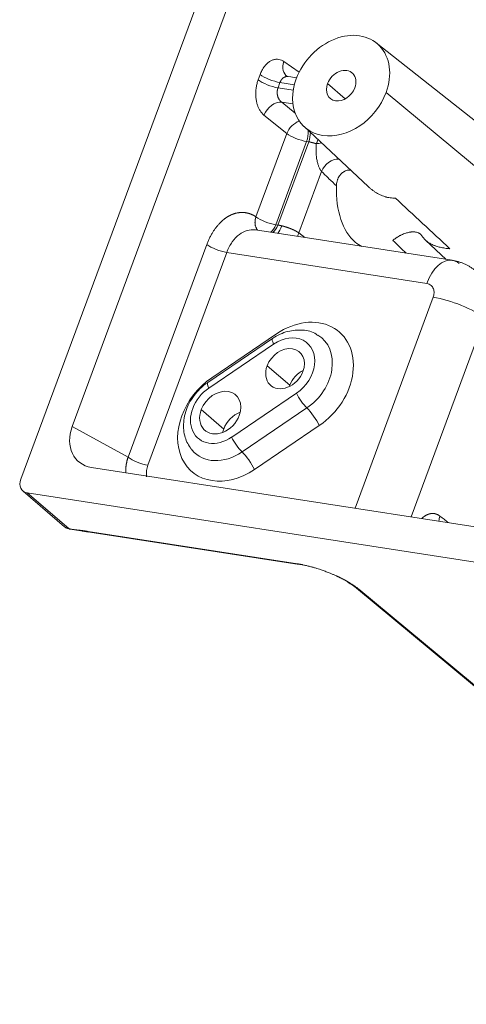
# Model space of a CAD drawing. Units: millimetres. Extents: x -762 to 1793, y -214 to 996.
# Drawn here: x 751 to 764, y -192 to -162 of the extents above; entities that cross this region are included whole.
import ezdxf

# ---------------------------------------------------------------- set-up
doc = ezdxf.new("R2010")
doc.units = ezdxf.units.MM
doc.layers.add('1', color=7, linetype='Continuous', true_color=0xffffff)

msp = doc.modelspace()

# ---------------------------------------------------------------- linework, layer by layer
at = {"layer": '1', "color": 3, "linetype": 'Continuous', "lineweight": 18}
for p, q in [((751.062, -176.028), (814.837, -3.642)), ((752.597, -174.451), (772.716, -120.068)), ((768.801, -168.634), (761.67, -162.991)), ((759.294, -164.036), (758.999, -163.99)), ((759.515, -165.494), (761.429, -167.284)), ((763.94, -169.488), (758.064, -168.58)), ((763.139, -168.884), (763.754, -169.459)), ((758.575, -171.824), (756.639, -173.138)), ((853.968, -191.257), (753.167, -175.676)), ((751.125, -176.381), (752.364, -177.447)), ((958.178, -208.422), (751.253, -176.439)), ((752.531, -177.524), (752.851, -177.573)), ((753.116, -177.612), (759.368, -178.578)), ((761.083, -179.285), (767.128, -184.308))]:
    msp.add_line(p, q, dxfattribs=at)
at = {"layer": '1', "color": 3, "linetype": 'Continuous', "lineweight": 13}
for p, q in [((759.368, -163.869), (758.911, -163.548)), ((758.203, -163.937), (758.144, -164.096)), ((758.797, -164.174), (758.738, -164.334)), ((758.738, -164.334), (759.194, -164.404)), ((758.797, -164.174), (759.228, -164.241)), ((760.746, -164.661), (760.218, -164.206)), ((769.161, -170.457), (761.963, -164.476)), ((758.848, -164.761), (759.185, -164.813)), ((758.848, -164.761), (759.249, -165.086)), ((758.319, -165.15), (758.999, -165.7)), ((758.999, -165.7), (758.079, -168.187)), ((759.593, -165.938), (758.673, -168.425)), ((759.654, -165.947), (758.734, -168.434)), ((759.654, -165.947), (759.593, -165.938)), ((760.036, -166.829), (759.356, -168.665)), ((758.673, -168.425), (758.734, -168.434)), ((759.356, -168.665), (759.542, -168.808)), ((754.263, -175.372), (756.614, -169.016)), ((754.856, -175.609), (757.208, -169.254)), ((763.18, -170.177), (757.208, -169.254)), ((761.038, -176.893), (763.37, -170.588)), ((762.711, -177.151), (764.905, -171.222)), ((758.697, -171.684), (756.76, -172.998)), ((758.608, -171.99), (756.671, -173.303)), ((759.087, -173.221), (758.414, -172.642)), ((757.355, -174.773), (759.291, -173.46)), ((757.119, -174.53), (756.445, -173.95)), ((757.664, -175.213), (759.6, -173.899)), ((752.597, -174.451), (754.263, -175.372)), ((758.035, -175.741), (759.971, -174.427)), ((752.491, -177.504), (751.253, -176.439)), ((759.324, -178.558), (753.073, -177.591)), ((767.197, -184.338), (761.153, -179.315))]:
    msp.add_line(p, q, dxfattribs=at)
at = {"layer": '1', "color": 3, "linetype": 'Continuous', "lineweight": 18}
for centre, major_axis, ratio, start_param, end_param in [((760.624, -164.269), (-1.078, -1.252), 0.772853, 2.019755, 5.161348), ((760.624, -164.269), (-0.326, -0.379), 0.772853, 2.019755, 5.161348), ((760.624, -164.269), (-1.078, -1.252), 0.772853, 5.161348, 8.30294), ((760.624, -164.269), (-0.326, -0.379), 0.772853, 5.161348, 8.30294), ((760.419, -166.884), (-0.336, -0.343), 0.739606, 3.752464, 5.209018), ((761.747, -167.053), (-0.298, -2.079), 0.591887, 4.898995, 5.93427), ((758.732, -168.282), (0.116, 0.466), 0.338553, 3.764682, 4.412655), ((759.739, -168.72), (0.293, 0.38), 0.764571, 1.978408, 2.228892), ((761.747, -167.053), (-0.298, -2.079), 0.591887, 5.93427, 6.112422), ((763.757, -170.674), (-0.183, -1.186), 0.571697, 2.825428, 3.141615), ((758.949, -172.725), (0.431, 0.5), 0.772853, 5.161348, 8.30294), ((758.949, -172.725), (0.431, 0.5), 0.772853, 2.019755, 5.161348), ((759.623, -173.304), (-0.431, -0.5), 0.772853, 4.198497, 5.161348), ((759.623, -173.304), (-0.431, -0.5), 0.772853, 5.161348, 5.22629), ((757.013, -174.038), (0.457, 0.53), 0.772853, 5.161348, 8.30294), ((757.013, -174.038), (0.457, 0.53), 0.772853, 2.019755, 5.161348), ((757.686, -174.618), (-0.457, -0.53), 0.772853, 4.104889, 5.161348), ((753.58, -174.59), (0.802, 0.908), 0.766209, 2.038292, 3.598162), ((757.686, -174.618), (-0.457, -0.53), 0.772853, 5.161348, 5.3199), ((757.188, -174.189), (-0.92, -1.069), 0.772853, 6.095676, 6.158999), ((751.386, -176.078), (-0.261, -0.303), 0.772853, 5.161348, 6.732144), ((763.955, -177.185), (-0.293, -0.38), 0.764571, 5.120002, 5.462137), ((753.152, -177.376), (-0.036, -0.235), 0.571766, 5.940716, 6.283089), ((759.404, -178.343), (-0.036, -0.235), 0.571697, 5.940841, 6.283207)]:
    msp.add_ellipse(centre, major_axis=major_axis, ratio=ratio, start_param=start_param, end_param=end_param, dxfattribs=at)
at = {"layer": '1', "color": 3, "linetype": 'Continuous', "lineweight": 13}
for centre, major_axis, ratio, start_param, end_param in [((759.274, -163.587), (-0.276, -0.393), 0.715791, 5.089092, 6.356356), ((758.507, -164.135), (0.45, -0.167), 0.275427, 3.883203, 5.34928), ((758.566, -163.976), (0.45, -0.167), 0.275427, 3.883203, 5.34928), ((758.682, -165.189), (0.302, 0.373), 0.70145, 0.427612, 1.995673), ((759.362, -165.739), (-0.302, -0.373), 0.70145, 3.967418, 5.137265), ((759.362, -165.739), (-0.073, -0.474), 0.571697, 1.228452, 1.927512), ((759.362, -165.739), (0.45, -0.167), 0.275427, 3.883203, 5.34928), ((759.423, -165.748), (-0.073, -0.474), 0.571697, 1.228452, 1.822814), ((759.878, -165.867), (-0.159, -0.453), 0.106728, 1.29157, 1.578618), ((759.878, -165.867), (-0.474, -0.073), 0.291708, 1.531693, 1.858528), ((758.442, -168.226), (-0.45, 0.167), 0.275427, 0.741611, 2.207687), ((758.442, -168.226), (0.073, 0.474), 0.571697, 3.698092, 4.370044), ((758.503, -168.235), (0.073, 0.474), 0.571697, 3.698092, 4.370044), ((756.977, -169.055), (-0.45, 0.167), 0.275427, 0.741611, 2.207687), ((763.757, -170.674), (-0.183, -1.186), 0.571697, 3.141615, 4.370044), ((763.948, -171.085), (-1.125, 0.416), 0.275427, 3.804663, 5.34928), ((759.334, -173.056), (-1.232, -1.431), 0.772853, 1.234357, 4.37595), ((758.949, -172.725), (-0.66, -0.767), 0.772853, 1.234357, 4.37595), ((759.124, -172.875), (-0.92, -1.069), 0.772853, 1.234357, 3.272612), ((758.8, -172.155), (0.225, -0.331), 0.209494, 3.142129, 4.053042), ((757.398, -174.369), (-1.232, -1.431), 0.772853, 4.37595, 7.517542), ((756.864, -173.469), (0.225, -0.331), 0.209494, 3.142249, 4.053042), ((757.013, -174.038), (-0.66, -0.767), 0.772853, 4.37595, 7.517542), ((759.483, -173.625), (-0.225, 0.331), 0.209494, 0.911449, 2.391211), ((759.74, -174.228), (-0.269, 0.397), 0.209494, 4.053042, 5.532803), ((757.547, -174.939), (-0.225, 0.331), 0.209494, 0.911449, 2.391211), ((757.188, -174.189), (-0.92, -1.069), 0.772853, 6.158999, 7.517542), ((757.804, -175.542), (-0.269, 0.397), 0.209494, 4.053042, 5.532803), ((754.626, -175.411), (-0.45, 0.167), 0.275427, 0.741611, 2.207687), ((760.014, -179.152), (1.338, -0.495), 0.275427, 0.663071, 0.991438)]:
    msp.add_ellipse(centre, major_axis=major_axis, ratio=ratio, start_param=start_param, end_param=end_param, dxfattribs=at)
at = {"layer": '1', "color": 3, "linetype": 'Continuous', "lineweight": 18}
for points, degree in [([(758.911, -163.548), (758.89, -163.534), (758.845, -163.508), (758.768, -163.483), (758.676, -163.477), (758.582, -163.497), (758.5, -163.538), (758.431, -163.588), (758.371, -163.647), (758.314, -163.718), (758.258, -163.808), (758.221, -163.89), (758.203, -163.937)], 3), ([(758.144, -164.096), (758.132, -164.129), (758.11, -164.199), (758.084, -164.319), (758.07, -164.459), (758.073, -164.601), (758.09, -164.726), (758.116, -164.827), (758.148, -164.915), (758.188, -164.996), (758.241, -165.075), (758.29, -165.126), (758.319, -165.15)], 3), ([(758.993, -163.997), (758.952, -163.938)], 1), ([(760.483, -167.265), (760.409, -167.193), (760.261, -167.049), (760.111, -166.903), (760.036, -166.829)], 3), ([(763.871, -169.141), (763.599, -168.889), (763.056, -168.385), (762.513, -167.882), (762.243, -167.631)], 3), ([(764.627, -169.789), (764.319, -169.544), (763.926, -169.486)], 2), ([(763.824, -177.324), (763.74, -177.259), (763.656, -177.195), (763.572, -177.13)], 3), ([(752.874, -177.572), (753.101, -177.607)], 1), ([(760.817, -179.102), (760.981, -179.199), (761.083, -179.285)], 2)]:
    msp.add_open_spline(points, degree=degree, dxfattribs=at)
at = {"layer": '1', "color": 3, "linetype": 'Continuous', "lineweight": 13}
for points, degree, knots in [([(759.029, -163.996), (759.02, -163.995), (759.002, -163.995), (758.975, -163.999), (758.95, -164.007), (758.932, -164.015), (758.919, -164.022), (758.911, -164.026), (758.903, -164.032), (758.895, -164.037), (758.887, -164.043), (758.88, -164.05), (758.873, -164.056), (758.866, -164.063), (758.859, -164.07), (758.852, -164.078), (758.846, -164.085), (758.84, -164.093), (758.834, -164.102), (758.829, -164.11), (758.823, -164.119), (758.818, -164.128), (758.814, -164.137), (758.809, -164.146), (758.805, -164.155), (758.801, -164.165), (758.798, -164.171), (758.797, -164.174)], 3, [0, 0, 0, 0, 0.098884, 0.193022, 0.28242, 0.367102, 0.398896, 0.430513, 0.461953, 0.493219, 0.524312, 0.555235, 0.585989, 0.616576, 0.646999, 0.677259, 0.707359, 0.7373, 0.767084, 0.796715, 0.826193, 0.855522, 0.884703, 0.913739, 0.942632, 0.971385, 1, 1, 1, 1]), ([(758.738, -164.334), (758.738, -164.335), (758.737, -164.338), (758.735, -164.343), (758.733, -164.348), (758.732, -164.353), (758.73, -164.358), (758.729, -164.363), (758.727, -164.368), (758.726, -164.373), (758.725, -164.378), (758.724, -164.384), (758.723, -164.389), (758.721, -164.394), (758.72, -164.399), (758.72, -164.405), (758.719, -164.41), (758.718, -164.416), (758.717, -164.421), (758.717, -164.427), (758.716, -164.432), (758.715, -164.438), (758.715, -164.443), (758.715, -164.449), (758.714, -164.454), (758.714, -164.46), (758.714, -164.466), (758.714, -164.471), (758.714, -164.477), (758.714, -164.483), (758.714, -164.489), (758.715, -164.494), (758.715, -164.5), (758.715, -164.506), (758.716, -164.512), (758.716, -164.517), (758.717, -164.523), (758.718, -164.529), (758.719, -164.535), (758.719, -164.54), (758.72, -164.546), (758.722, -164.552), (758.723, -164.558), (758.724, -164.563), (758.725, -164.569), (758.727, -164.575), (758.728, -164.58), (758.731, -164.592), (758.737, -164.61), (758.747, -164.634), (758.758, -164.658), (758.768, -164.675), (758.775, -164.686), (758.778, -164.69), (758.781, -164.695), (758.785, -164.7), (758.789, -164.705), (758.793, -164.711), (758.798, -164.716), (758.803, -164.722), (758.808, -164.727), (758.814, -164.733), (758.82, -164.739), (758.826, -164.745), (758.833, -164.75), (758.84, -164.756), (758.845, -164.759), (758.848, -164.761)], 3, [0, 0, 0, 0, 0.010527, 0.021083, 0.031667, 0.042281, 0.052924, 0.063597, 0.0743, 0.085032, 0.095795, 0.106589, 0.117413, 0.128268, 0.139153, 0.150071, 0.16102, 0.172, 0.183012, 0.194057, 0.205133, 0.216242, 0.227384, 0.238559, 0.249767, 0.261007, 0.272282, 0.28359, 0.294931, 0.306307, 0.317717, 0.329161, 0.340639, 0.352153, 0.363701, 0.375284, 0.386902, 0.398555, 0.410244, 0.421969, 0.43373, 0.445526, 0.457359, 0.469228, 0.481133, 0.493075, 0.505054, 0.51707, 0.56894, 0.623302, 0.680162, 0.739529, 0.751261, 0.763798, 0.77714, 0.791286, 0.806236, 0.821991, 0.838551, 0.855916, 0.874085, 0.893059, 0.912838, 0.933421, 0.954809, 0.977002, 1, 1, 1, 1]), ([(759.881, -166.008), (759.879, -166.007), (759.875, -166.006), (759.869, -166.003), (759.863, -166.001), (759.857, -165.999), (759.851, -165.997), (759.845, -165.995), (759.839, -165.993), (759.833, -165.991), (759.827, -165.989), (759.821, -165.987), (759.815, -165.985), (759.809, -165.984), (759.803, -165.982), (759.797, -165.98), (759.791, -165.978), (759.785, -165.977), (759.779, -165.975), (759.774, -165.973), (759.768, -165.972), (759.762, -165.97), (759.756, -165.969), (759.751, -165.967), (759.745, -165.966), (759.739, -165.964), (759.734, -165.963), (759.728, -165.962), (759.723, -165.96), (759.717, -165.959), (759.712, -165.958), (759.706, -165.957), (759.701, -165.956), (759.696, -165.955), (759.69, -165.954), (759.685, -165.952), (759.68, -165.952), (759.674, -165.951), (759.669, -165.95), (759.664, -165.949), (759.659, -165.948), (759.656, -165.947), (759.654, -165.947)], 3, [0, 0, 0, 0, 0.025644, 0.051254, 0.076832, 0.102376, 0.127888, 0.153366, 0.178811, 0.204223, 0.229602, 0.254948, 0.28026, 0.30554, 0.330787, 0.356, 0.381181, 0.406329, 0.431443, 0.456525, 0.481574, 0.50659, 0.531572, 0.556522, 0.581439, 0.606323, 0.631174, 0.655992, 0.680778, 0.70553, 0.73025, 0.754937, 0.779591, 0.804212, 0.8288, 0.853355, 0.877878, 0.902368, 0.926825, 0.951249, 0.975641, 1, 1, 1, 1]), ([(760.036, -166.829), (760.035, -166.828), (760.033, -166.826), (760.031, -166.823), (760.029, -166.821), (760.027, -166.818), (760.024, -166.815), (760.022, -166.812), (760.02, -166.809), (760.017, -166.806), (760.015, -166.802), (760.013, -166.799), (760.011, -166.795), (760.008, -166.792), (760.006, -166.788), (760.004, -166.785), (760.001, -166.781), (759.999, -166.777), (759.997, -166.773), (759.994, -166.769), (759.992, -166.765), (759.99, -166.761), (759.988, -166.756), (759.985, -166.752), (759.983, -166.748), (759.981, -166.743), (759.979, -166.739), (759.971, -166.724), (759.959, -166.697), (759.944, -166.656), (759.929, -166.611), (759.915, -166.561), (759.902, -166.506), (759.891, -166.446), (759.883, -166.382), (759.878, -166.329), (759.876, -166.289), (759.874, -166.263), (759.874, -166.236), (759.873, -166.209), (759.873, -166.181), (759.873, -166.153), (759.874, -166.125), (759.875, -166.096), (759.877, -166.067), (759.879, -166.038), (759.88, -166.018), (759.881, -166.008)], 3, [0, 0, 0, 0, 0.005531, 0.011068, 0.016614, 0.022169, 0.027736, 0.033316, 0.038912, 0.044525, 0.050157, 0.055811, 0.061487, 0.067187, 0.072914, 0.078669, 0.084453, 0.090269, 0.096117, 0.102001, 0.10792, 0.113877, 0.119874, 0.125911, 0.13199, 0.138113, 0.144281, 0.150495, 0.197955, 0.247923, 0.300828, 0.357036, 0.422098, 0.491031, 0.564111, 0.641566, 0.671675, 0.702256, 0.733319, 0.764871, 0.796919, 0.82947, 0.862531, 0.896109, 0.930209, 0.964838, 1, 1, 1, 1]), ([(756.614, -169.016), (756.727, -168.71), (756.906, -168.486), (756.991, -168.378), (757.086, -168.295), (757.178, -168.216), (757.276, -168.162), (757.37, -168.11), (757.569, -168.057), (757.667, -168.058), (757.771, -168.058), (757.871, -168.088), (757.979, -168.121), (758.079, -168.187)], 2, [0, 0, 0, 0.25, 0.25, 0.375, 0.375, 0.5, 0.5, 0.625, 0.75, 0.75, 0.875, 0.875, 1, 1, 1]), ([(757.208, -169.254), (757.251, -169.137), (757.361, -168.926), (757.576, -168.701), (757.814, -168.579), (757.979, -168.567), (758.061, -168.579), (758.063, -168.58)], 3, [0, 0, 0, 0, 0.263064, 0.51534, 0.754025, 0.992671, 1, 1, 1, 1]), ([(758.734, -168.434), (758.736, -168.434), (758.739, -168.435), (758.745, -168.436), (758.751, -168.437), (758.758, -168.438), (758.765, -168.439), (758.774, -168.441), (758.782, -168.442), (758.792, -168.444), (758.802, -168.446), (758.813, -168.448), (758.824, -168.451), (758.836, -168.454), (758.845, -168.456), (758.849, -168.457)], 3, [0, 0, 0, 0, 0.046777, 0.098578, 0.155403, 0.217253, 0.284127, 0.356025, 0.432948, 0.514895, 0.601867, 0.693864, 0.790885, 0.89293, 1, 1, 1, 1]), ([(758.849, -168.457), (758.851, -168.457), (758.856, -168.458), (758.862, -168.46), (758.868, -168.461), (758.875, -168.463), (758.881, -168.465), (758.888, -168.466), (758.895, -168.468), (758.901, -168.47), (758.908, -168.472), (758.915, -168.474), (758.921, -168.476), (758.928, -168.478), (758.935, -168.48), (758.942, -168.482), (758.949, -168.484), (758.956, -168.486), (758.962, -168.488), (758.969, -168.49), (758.976, -168.492), (758.983, -168.494), (758.99, -168.497), (758.997, -168.499), (759.005, -168.501), (759.012, -168.504), (759.019, -168.506), (759.026, -168.508), (759.033, -168.511), (759.04, -168.513), (759.047, -168.516), (759.054, -168.518), (759.061, -168.521), (759.068, -168.524), (759.075, -168.526), (759.083, -168.529), (759.09, -168.532), (759.097, -168.534), (759.104, -168.537), (759.111, -168.54), (759.118, -168.543), (759.125, -168.546), (759.133, -168.549), (759.141, -168.552), (759.149, -168.555), (759.157, -168.559), (759.165, -168.562), (759.173, -168.566), (759.181, -168.569), (759.189, -168.573), (759.198, -168.577), (759.206, -168.581), (759.215, -168.585), (759.223, -168.589), (759.232, -168.593), (759.241, -168.597), (759.249, -168.602), (759.258, -168.606), (759.267, -168.611), (759.275, -168.615), (759.284, -168.62), (759.292, -168.625), (759.301, -168.63), (759.309, -168.635), (759.317, -168.64), (759.326, -168.645), (759.333, -168.65), (759.341, -168.655), (759.349, -168.66), (759.354, -168.663), (759.356, -168.665)], 3, [0, 0, 0, 0, 0.011355, 0.022747, 0.034176, 0.045643, 0.057146, 0.068687, 0.080265, 0.091881, 0.103534, 0.115224, 0.126951, 0.138716, 0.150517, 0.162357, 0.174233, 0.186147, 0.198098, 0.210086, 0.222112, 0.234175, 0.246276, 0.258413, 0.270588, 0.282801, 0.295051, 0.307338, 0.319662, 0.332024, 0.344423, 0.35686, 0.369334, 0.381846, 0.394394, 0.406981, 0.419604, 0.431833, 0.444396, 0.457294, 0.470527, 0.484096, 0.497999, 0.512237, 0.52681, 0.541718, 0.556961, 0.572538, 0.588451, 0.604699, 0.621282, 0.638199, 0.655452, 0.67304, 0.690962, 0.70922, 0.727813, 0.74674, 0.766003, 0.7856, 0.805533, 0.8258, 0.846403, 0.86734, 0.888613, 0.91022, 0.932163, 0.95444, 0.977053, 1, 1, 1, 1]), ([(754.194, -175.839), (754.194, -175.838), (754.193, -175.832), (754.193, -175.82), (754.192, -175.802), (754.192, -175.784), (754.192, -175.765), (754.193, -175.747), (754.194, -175.728), (754.195, -175.709), (754.196, -175.69), (754.198, -175.671), (754.2, -175.652), (754.202, -175.632), (754.205, -175.613), (754.208, -175.593), (754.211, -175.573), (754.215, -175.553), (754.219, -175.534), (754.223, -175.514), (754.227, -175.493), (754.232, -175.473), (754.238, -175.453), (754.243, -175.433), (754.249, -175.412), (754.256, -175.392), (754.26, -175.378), (754.263, -175.372)], 3, [0, 0, 0, 0, 0.000529, 0.040389, 0.080402, 0.120571, 0.160895, 0.201373, 0.242007, 0.282795, 0.323739, 0.364838, 0.406092, 0.447502, 0.489067, 0.530788, 0.572664, 0.614696, 0.656884, 0.699227, 0.741727, 0.784382, 0.827193, 0.870161, 0.913284, 0.956564, 1, 1, 1, 1]), ([(754.817, -175.959), (754.814, -175.942), (754.807, -175.883), (754.81, -175.771), (754.836, -175.665), (754.856, -175.609)], 3, [0, 0, 0, 0, 0.174805, 0.587403, 1, 1, 1, 1]), ([(763.572, -177.13), (763.57, -177.129), (763.567, -177.126), (763.562, -177.123), (763.557, -177.119), (763.552, -177.116), (763.548, -177.112), (763.543, -177.109), (763.538, -177.106), (763.533, -177.103), (763.528, -177.1), (763.523, -177.097), (763.518, -177.095), (763.513, -177.092), (763.508, -177.09), (763.503, -177.087), (763.499, -177.085), (763.494, -177.083), (763.489, -177.08), (763.484, -177.078), (763.479, -177.076), (763.474, -177.075), (763.47, -177.073), (763.465, -177.071), (763.46, -177.069), (763.455, -177.068), (763.45, -177.066), (763.446, -177.065), (763.441, -177.064), (763.436, -177.062), (763.432, -177.061), (763.427, -177.06), (763.422, -177.059), (763.418, -177.058), (763.413, -177.057), (763.409, -177.057), (763.404, -177.056), (763.399, -177.055), (763.395, -177.055), (763.39, -177.054), (763.386, -177.054), (763.381, -177.053), (763.377, -177.053), (763.373, -177.053), (763.368, -177.052), (763.364, -177.052), (763.36, -177.052), (763.355, -177.052), (763.351, -177.052), (763.347, -177.052), (763.343, -177.052), (763.338, -177.052), (763.334, -177.052), (763.33, -177.053), (763.326, -177.053), (763.322, -177.053), (763.318, -177.054), (763.314, -177.054), (763.31, -177.055), (763.306, -177.055), (763.302, -177.056), (763.298, -177.056), (763.294, -177.057), (763.29, -177.058), (763.286, -177.058), (763.283, -177.059), (763.279, -177.06), (763.275, -177.061), (763.272, -177.061), (763.268, -177.062), (763.264, -177.063), (763.261, -177.064), (763.257, -177.065), (763.254, -177.066), (763.25, -177.067), (763.247, -177.068), (763.243, -177.069), (763.24, -177.07), (763.236, -177.071), (763.233, -177.072), (763.23, -177.074), (763.226, -177.075), (763.223, -177.076), (763.22, -177.077), (763.217, -177.078), (763.214, -177.08), (763.207, -177.082), (763.197, -177.087), (763.183, -177.093), (763.17, -177.1), (763.156, -177.107), (763.143, -177.115), (763.129, -177.123), (763.116, -177.132), (763.103, -177.141), (763.09, -177.15), (763.078, -177.16), (763.065, -177.171), (763.053, -177.181), (763.045, -177.188), (763.042, -177.192)], 3, [0, 0, 0, 0, 0.01045, 0.020843, 0.031181, 0.041463, 0.051688, 0.061857, 0.071969, 0.082025, 0.092024, 0.101965, 0.11185, 0.121677, 0.131447, 0.141159, 0.150814, 0.160411, 0.16995, 0.179432, 0.188856, 0.198223, 0.207532, 0.216784, 0.225978, 0.235115, 0.244195, 0.253217, 0.262182, 0.27109, 0.27994, 0.288733, 0.297469, 0.306148, 0.31477, 0.323334, 0.331841, 0.340291, 0.348683, 0.357019, 0.365297, 0.373518, 0.381681, 0.389788, 0.397836, 0.405828, 0.413763, 0.42164, 0.429459, 0.437222, 0.444927, 0.452575, 0.460166, 0.467699, 0.475175, 0.482593, 0.489955, 0.497259, 0.504506, 0.511695, 0.518827, 0.525902, 0.53292, 0.53988, 0.546783, 0.553628, 0.560417, 0.567148, 0.573821, 0.580438, 0.586997, 0.593498, 0.599943, 0.60633, 0.61266, 0.618933, 0.625148, 0.631306, 0.637407, 0.64345, 0.649436, 0.655365, 0.661236, 0.66705, 0.672807, 0.678507, 0.684149, 0.709194, 0.734149, 0.759015, 0.783791, 0.808479, 0.833077, 0.857586, 0.882006, 0.906337, 0.930579, 0.954733, 0.978797, 1, 1, 1, 1]), ([(753.073, -177.591), (753.065, -177.59), (753.05, -177.588), (753.027, -177.584), (753.004, -177.581), (752.981, -177.577), (752.957, -177.574), (752.933, -177.57), (752.909, -177.567), (752.884, -177.563), (752.859, -177.56), (752.834, -177.557), (752.817, -177.554), (752.809, -177.553)], 3, [0, 0, 0, 0, 0.083792, 0.169256, 0.256209, 0.344454, 0.433866, 0.524547, 0.616645, 0.710316, 0.805551, 0.902177, 1, 1, 1, 1])]:
    msp.add_open_spline(points, degree=degree, knots=knots, dxfattribs=at)
at = {"layer": '1', "color": 3, "linetype": 'Continuous', "lineweight": 18}
for points, knots in [([(760.483, -167.265), (760.483, -167.241), (760.485, -167.217), (760.492, -167.171), (760.497, -167.148), (760.506, -167.114), (760.509, -167.102), (760.516, -167.08), (760.52, -167.069), (760.534, -167.036), (760.544, -167.016), (760.566, -166.976), (760.579, -166.957), (760.6, -166.931), (760.607, -166.922), (760.623, -166.905), (760.63, -166.898), (760.655, -166.875), (760.672, -166.861), (760.699, -166.843), (760.708, -166.838), (760.722, -166.83), (760.726, -166.828), (760.736, -166.823), (760.741, -166.821), (760.765, -166.81), (760.785, -166.803), (760.824, -166.793), (760.844, -166.79), (760.875, -166.789), (760.885, -166.789), (760.899, -166.789), (760.903, -166.79), (760.907, -166.79)], [0, 0, 0, 0, 0.093399, 0.093399, 0.186798, 0.186798, 0.233498, 0.233498, 0.280197, 0.280197, 0.373596, 0.373596, 0.466995, 0.466995, 0.513695, 0.513695, 0.560394, 0.560394, 0.653793, 0.653793, 0.700493, 0.700493, 0.723843, 0.723843, 0.747192, 0.747192, 0.840591, 0.840591, 0.93399, 0.93399, 0.98069, 0.98069, 1, 1, 1, 1]), ([(761.431, -167.286), (761.455, -167.308), (761.479, -167.33), (761.515, -167.359), (761.526, -167.368), (761.549, -167.385), (761.583, -167.411), (761.617, -167.434), (761.687, -167.479), (761.735, -167.505), (761.833, -167.551), (761.883, -167.57), (761.946, -167.59), (761.959, -167.593), (761.985, -167.6), (761.998, -167.603), (762.036, -167.612), (762.062, -167.617), (762.14, -167.628), (762.191, -167.632), (762.243, -167.631)], [0, 0, 0, 0, 0.102596, 0.102596, 0.147466, 0.147466, 0.192336, 0.282077, 0.282077, 0.461558, 0.461558, 0.641038, 0.641038, 0.685909, 0.685909, 0.730779, 0.730779, 0.820519, 0.820519, 1, 1, 1, 1]), ([(758.079, -168.187), (758.079, -168.189), (758.078, -168.193), (758.076, -168.2), (758.074, -168.206), (758.072, -168.213), (758.071, -168.219), (758.069, -168.226), (758.068, -168.232), (758.066, -168.238), (758.065, -168.244), (758.064, -168.251), (758.062, -168.257), (758.061, -168.263), (758.06, -168.269), (758.059, -168.275), (758.058, -168.281), (758.057, -168.287), (758.056, -168.293), (758.056, -168.298), (758.055, -168.304), (758.054, -168.31), (758.054, -168.315), (758.053, -168.321), (758.053, -168.327), (758.052, -168.332), (758.052, -168.338), (758.052, -168.343), (758.052, -168.349), (758.051, -168.354), (758.051, -168.366), (758.052, -168.385), (758.054, -168.41), (758.058, -168.435), (758.063, -168.46), (758.071, -168.485), (758.081, -168.509), (758.092, -168.532), (758.106, -168.555), (758.118, -168.571), (758.125, -168.579), (758.126, -168.581)], [0, 0, 0, 0, 0.014304, 0.028528, 0.042671, 0.056737, 0.070726, 0.08464, 0.098479, 0.112247, 0.125944, 0.13957, 0.153129, 0.16662, 0.180046, 0.193406, 0.206704, 0.219939, 0.233114, 0.246228, 0.259284, 0.272282, 0.285224, 0.29811, 0.310941, 0.323719, 0.336445, 0.349119, 0.361743, 0.374316, 0.386842, 0.446209, 0.507115, 0.569754, 0.634287, 0.700847, 0.769537, 0.83483, 0.906049, 0.983318, 1, 1, 1, 1]), ([(763.026, -168.746), (763.019, -168.734), (763.01, -168.723), (762.989, -168.703), (762.977, -168.693), (762.957, -168.681), (762.95, -168.677), (762.935, -168.669), (762.928, -168.666), (762.904, -168.657), (762.887, -168.651), (762.864, -168.646), (762.86, -168.646), (762.851, -168.644), (762.846, -168.643), (762.832, -168.641), (762.822, -168.64), (762.792, -168.638), (762.772, -168.637), (762.74, -168.639), (762.73, -168.639), (762.713, -168.641), (762.708, -168.642), (762.697, -168.643), (762.692, -168.644), (762.664, -168.648), (762.642, -168.652), (762.609, -168.66), (762.598, -168.663), (762.576, -168.669), (762.565, -168.672), (762.532, -168.683), (762.51, -168.691), (762.467, -168.709), (762.446, -168.718), (762.415, -168.733), (762.404, -168.738), (762.384, -168.748), (762.374, -168.754), (762.345, -168.77), (762.327, -168.781), (762.299, -168.797), (762.291, -168.803), (762.273, -168.814), (762.265, -168.82), (762.24, -168.837), (762.224, -168.848), (762.194, -168.87), (762.18, -168.881), (762.167, -168.892)], [0, 0, 0, 0, 0.0625, 0.0625, 0.125, 0.125, 0.15625, 0.15625, 0.1875, 0.1875, 0.25, 0.25, 0.265625, 0.265625, 0.28125, 0.28125, 0.3125, 0.3125, 0.375, 0.375, 0.40625, 0.40625, 0.421875, 0.421875, 0.4375, 0.4375, 0.5, 0.5, 0.53125, 0.53125, 0.5625, 0.5625, 0.625, 0.625, 0.6875, 0.6875, 0.71875, 0.71875, 0.75, 0.75, 0.8125, 0.8125, 0.84375, 0.84375, 0.875, 0.875, 0.9375, 0.9375, 1, 1, 1, 1]), ([(763.871, -169.141), (763.819, -169.137), (763.769, -169.132), (763.673, -169.118), (763.627, -169.109), (763.539, -169.089), (763.497, -169.078), (763.447, -169.061), (763.437, -169.057), (763.417, -169.05), (763.389, -169.039), (763.362, -169.028), (763.309, -169.003), (763.276, -168.985), (763.215, -168.946), (763.187, -168.925), (763.153, -168.897), (763.147, -168.891), (763.134, -168.879), (763.116, -168.861), (763.098, -168.842), (763.065, -168.803), (763.044, -168.775), (763.026, -168.746)], [0, 0, 0, 0, 0.125, 0.125, 0.25, 0.25, 0.375, 0.375, 0.40625, 0.40625, 0.4375, 0.5, 0.5, 0.625, 0.625, 0.75, 0.75, 0.78125, 0.78125, 0.8125, 0.875, 0.875, 1, 1, 1, 1]), ([(759.923, -171.732), (759.909, -171.719), (759.79, -171.614), (759.47, -171.555), (759.015, -171.588), (758.724, -171.724), (758.575, -171.824)], [0, 0, 0, 0, 0.042218, 0.348425, 0.659451, 1, 1, 1, 1]), ([(756.639, -173.138), (756.555, -173.195), (756.342, -173.37), (756.058, -173.752), (755.9, -174.249), (755.923, -174.725), (756.043, -174.979), (756.123, -175.092)], [0, 0, 0, 0, 0.130136, 0.360418, 0.596436, 0.809373, 1, 1, 1, 1]), ([(752.38, -177.459), (752.38, -177.459), (752.398, -177.472), (752.435, -177.495), (752.495, -177.516), (752.537, -177.522), (752.557, -177.523)], [0, 0, 0, 0, 0.003763, 0.350131, 0.683651, 1, 1, 1, 1]), ([(760.635, -178.991), (760.631, -178.989), (760.624, -178.985), (760.612, -178.979), (760.6, -178.973), (760.587, -178.967), (760.573, -178.96), (760.559, -178.953), (760.544, -178.946), (760.528, -178.939), (760.512, -178.931), (760.494, -178.923), (760.47, -178.912), (760.437, -178.897), (760.397, -178.88), (760.356, -178.862), (760.313, -178.844), (760.244, -178.816), (760.167, -178.787), (760.087, -178.758), (760.03, -178.738), (759.967, -178.717), (759.893, -178.693), (759.807, -178.667), (759.729, -178.645), (759.674, -178.631), (759.63, -178.619), (759.586, -178.609), (759.532, -178.597), (759.489, -178.588), (759.455, -178.581), (759.432, -178.576), (759.409, -178.572), (759.386, -178.568), (759.365, -178.564), (759.344, -178.561), (759.331, -178.559), (759.324, -178.558)], [0, 0, 0, 0, 0.009106, 0.018693, 0.028761, 0.039309, 0.050337, 0.061846, 0.073837, 0.086308, 0.099262, 0.112697, 0.126616, 0.157495, 0.188386, 0.21929, 0.250204, 0.285375, 0.373899, 0.419561, 0.461323, 0.499189, 0.557442, 0.624563, 0.688708, 0.730051, 0.748574, 0.789957, 0.831325, 0.872673, 0.89241, 0.911627, 0.930328, 0.948513, 0.966186, 0.983348, 1, 1, 1, 1]), ([(760.861, -179.114), (760.858, -179.113), (760.853, -179.109), (760.845, -179.105), (760.836, -179.1), (760.828, -179.095), (760.82, -179.09), (760.812, -179.085), (760.803, -179.08), (760.795, -179.076), (760.786, -179.071), (760.778, -179.066), (760.769, -179.061), (760.76, -179.056), (760.752, -179.052), (760.743, -179.047), (760.734, -179.042), (760.725, -179.037), (760.717, -179.033), (760.708, -179.028), (760.699, -179.023), (760.69, -179.019), (760.681, -179.014), (760.672, -179.009), (760.663, -179.005), (760.653, -179), (760.644, -178.995), (760.638, -178.992), (760.635, -178.991)], [0, 0, 0, 0, 0.038682, 0.077359, 0.116028, 0.154686, 0.19333, 0.231958, 0.270566, 0.309152, 0.347713, 0.386247, 0.424756, 0.463241, 0.501704, 0.540146, 0.578568, 0.616971, 0.655357, 0.693727, 0.73208, 0.770416, 0.808733, 0.84703, 0.885307, 0.923561, 0.961793, 1, 1, 1, 1])]:
    msp.add_open_spline(points, degree=3, knots=knots, dxfattribs=at)
at = {"layer": '1', "color": 3, "linetype": 'Continuous', "lineweight": 13}
for points in [[(762.569, -169.277), (762.434, -169.148), (762.3, -169.019), (762.167, -168.892)], [(763.37, -170.588), (763.378, -170.568), (763.39, -170.527), (763.398, -170.463), (763.395, -170.398), (763.38, -170.336), (763.351, -170.281), (763.311, -170.235), (763.257, -170.197), (763.208, -170.181), (763.18, -170.177)], [(752.809, -177.553), (752.703, -177.537), (752.597, -177.521), (752.491, -177.504)]]:
    msp.add_open_spline(points, degree=3, dxfattribs=at)
msp.add_rational_spline([(752.491, -177.504), (752.443, -177.497), (752.4, -177.478), (752.363, -177.447)], [1.37278151983, 1.29392400153, 1.23826534776, 1.20580555852], degree=3, dxfattribs=at)
at = {"layer": '1', "color": 3, "linetype": 'Continuous', "lineweight": 18}
for points, weights in [([(752.557, -177.524), (752.532, -177.528), (752.51, -177.521), (752.491, -177.504)], [1.19004496894, 1.21837090045, 1.27927401611, 1.37275431592]), ([(760.799, -179.084), (760.813, -179.105), (760.835, -179.115), (760.861, -179.114)], [1.01171122251, 1.03379983983, 1.08713457693, 1.1717154338])]:
    msp.add_rational_spline(points, weights, degree=3, dxfattribs=at)

doc.saveas('drawing.dxf')
